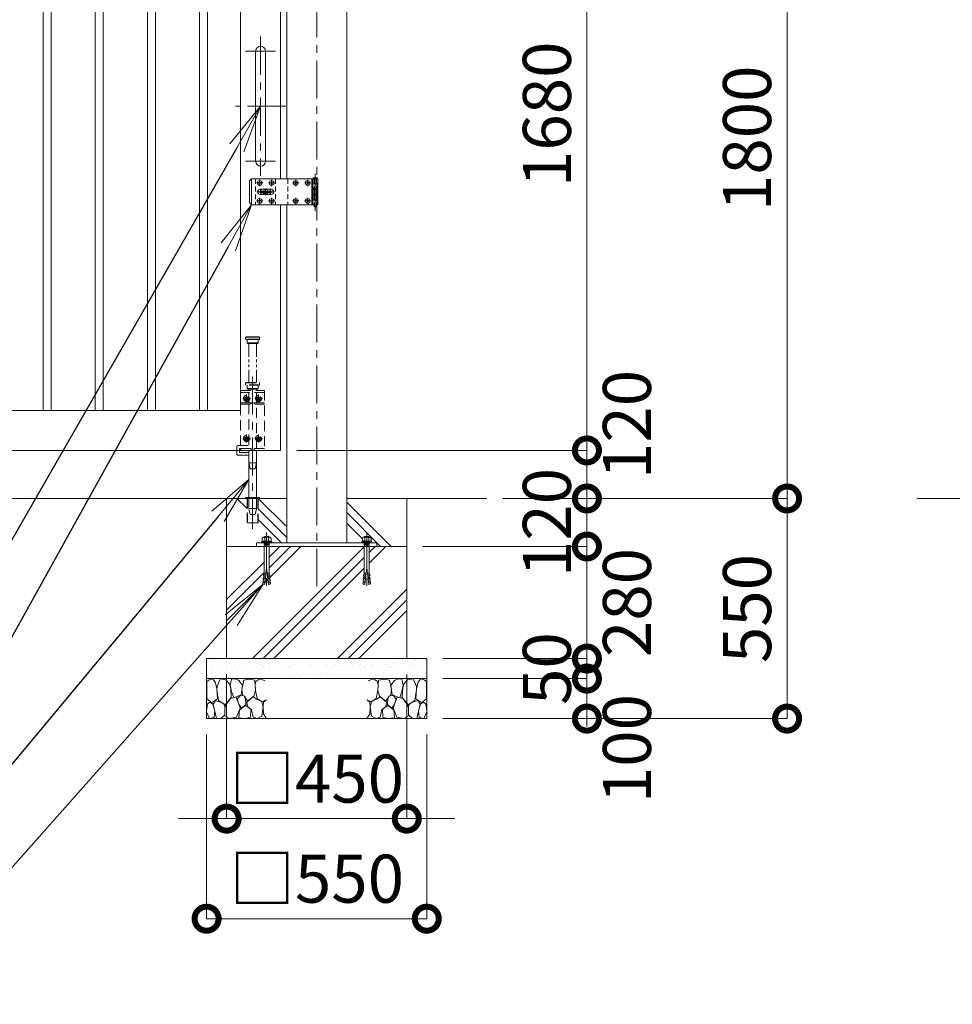
# Model space of a CAD drawing. Extents: x 0 to 16800, y 0 to 11880.
# Drawn here: x 10253 to 12583, y 2666 to 5126 of the extents above; entities that cross this region are included whole.
import ezdxf
from ezdxf import colors
from ezdxf.entities.mleader import LeaderData, LeaderLine
from ezdxf.math import Vec2, Vec3

# ---------------------------------------------------------------- set-up
doc = ezdxf.new("R2010")
doc.units = 0
doc.header["$MEASUREMENT"] = 0
doc.header["$PDMODE"] = 1
for name, pattern in [('CENTER', [50.8, 31.75, -6.35, 6.35, -6.35]), ('DASHED', [19.05, 12.7, -6.35]), ('PHANTOM', [63.5, 31.75, -6.35, 6.35, -6.35, 6.35, -6.35])]:
    doc.linetypes.add(name, pattern=pattern)
doc.layers.get('0').update_dxf_attribs({"linetype": 'CONTINUOUS'})
doc.layers.get('DefPoints').update_dxf_attribs({"linetype": 'CONTINUOUS'})
for name, color, linetype, lineweight in [('FRAM3', 1, 'CONTINUOUS', 50), ('ハッチング', 8, 'CONTINUOUS', 5), ('ボルト・ナット', 8, 'CONTINUOUS', 9), ('基準線', 6, 'CENTER', 18), ('外形線', 7, 'CONTINUOUS', 18), ('寸法線', 3, 'CONTINUOUS', 18), ('想像線', 11, 'PHANTOM', 13), ('文字引出', 4, 'CONTINUOUS', 18), ('細線', 8, 'CONTINUOUS', 5), ('落棒・金具類', 8, 'CONTINUOUS', 9), ('隠れ線', 5, 'DASHED', 18)]:
    doc.layers.add(name, color=color, linetype=linetype, lineweight=lineweight)
doc.styles.get("Standard").update_dxf_attribs({"font": 'TXT.SHX', "bigfont": 'bigfont.shx'})
doc.dimstyles.new('40ベース', dxfattribs={"dimscale": 40, "dimtxt": 3, "dimasz": 3, "dimexe": 0, "dimexo": 1, "dimgap": 1, "dimtad": 3, "dimdec": 6, "dimdsep": 46, "dimtxsty": 'STANDARD', "dimblk": 'DOTSMALL', "dimcen": 0, "dimclrd": 256, "dimclre": 256, "dimclrt": 7, "dimadec": 3, "dimazin": 2, "dimtfac": 1, "dimtdec": 6, "dimtix": 1, "dimtmove": 2, "dimatfit": 2, "dimldrblk": 'OPEN', "dimfxl": 1, "dimtolj": 1, "dimlwd": -1, "dimlwe": -1, "dimarcsym": 0})

# ---------------------------------------------------------------- blocks, each defined once
blk = doc.blocks.new('A$C5FE242B8')
at = {"layer": '細線'}
for points in [[(15.7, 99.5), (6.7, 96.9), (0.9, 92.9), (0.3, 72.2), (0.6, 50.1), (12.2, 39.5), (27, 49.1), (25.7, 74), (22.1, 89.1), (15.7, 99.5)], [(56.5, 87.9), (48.1, 97), (33.7, 99.2), (26, 80), (25.7, 73.1), (29.9, 45), (46.5, 34.7), (61.7, 52.6), (60.2, 77), (56.5, 87.9)], [(80.7, 95.1), (71.7, 99), (62.6, 98.8), (58.9, 83.1), (62.3, 67.7), (67.7, 52), (86.1, 59.2), (89.4, 83.3), (80.7, 95.1)], [(146.6, 94.3), (132.7, 99.2), (123.1, 92.3), (121.4, 84.2), (122.4, 69.8), (126.7, 50.4), (138.1, 42), (149.3, 47.1)], [(106.3, 98.4), (92.9, 95.8), (88.6, 76), (88.3, 73.7), (89.8, 58.6), (94.3, 56.2), (102.5, 43.5), (117.9, 56.2), (122, 70.2), (120.2, 95.8), (106.3, 98.4)], [(73.8, 53.8), (59.8, 50.4), (50.5, 37.8), (45.6, 26.6), (45.9, 6.9), (57.7, 0.3), (75, 3.3), (84, 26.9), (73.8, 53.8)], [(97.3, 49.5), (93.1, 57.1), (84.3, 58), (76.2, 49.5), (80.7, 35.9), (87.1, 26), (98.2, 35.6), (97.3, 49.5)], [(125.4, 48.6), (116.7, 54.4), (100.4, 41.1), (102.2, 30.2), (112.1, 22), (116.7, 3.3), (126.3, 0.3), (138.1, 6), (141.5, 29.9), (136.9, 43.2), (125.4, 48.6)], [(15.4, 36), (8.8, 40.7), (2.1, 37.2), (0, 16.9), (7, 0.3), (18.7, 2.7), (20.6, 19.3), (15.4, 36)], [(34.5, 41.4), (22.4, 45.6), (16.3, 35.9), (20.6, 18.4), (24.8, 0.3), (35.7, 0.6), (45.3, 9.1), (45.6, 32.9), (42, 37.5), (34.5, 41.4)], [(99.1, 32), (93.1, 30.2), (82.2, 21.4), (80.4, 1.5), (97.9, 0), (110, 3.9), (110.6, 23.3), (99.1, 32)], [(149.3, 46.9), (142.4, 41.1), (141.5, 30.5), (142.4, 12.1), (149, 0.9), (149.3, 0.9)]]:
    blk.add_lwpolyline(points, dxfattribs=at)
blk = doc.blocks.new('A$C53c1b223')
at = {"layer": 'ボルト・ナット'}
for points in [[(-14.6, 25), (-15, 25), (-15.4, 25, -0.414214), (-17.5, 22.9), (-17.5, 22.5), (-17.5, 22.1, -0.414214), (-15.4, 20), (-15, 20), (-14.6, 20, -0.414214), (-12.5, 22.1), (-12.5, 22.5), (-12.5, 22.9, -0.414214)], [(15.4, 25), (15, 25), (14.6, 25, -0.414214), (12.5, 22.9), (12.5, 22.5), (12.5, 22.1, -0.414214), (14.6, 20), (15, 20), (15.4, 20, -0.414214), (17.5, 22.1), (17.5, 22.5), (17.5, 22.9, -0.414214)], [(75.4, 25), (75, 25), (74.6, 25, -0.414214), (72.5, 22.9), (72.5, 22.5), (72.5, 22.1, -0.414214), (74.6, 20), (75, 20), (75.4, 20, -0.414214), (77.5, 22.1), (77.5, 22.5), (77.5, 22.9, -0.414214)], [(105.4, 25), (105, 25), (104.6, 25, -0.414214), (102.5, 22.9), (102.5, 22.5), (102.5, 22.1, -0.414214), (104.6, 20), (105, 20), (105.4, 20, -0.414214), (107.5, 22.1), (107.5, 22.5), (107.5, 22.9, -0.414214)], [(-14.6, -20), (-15, -20), (-15.4, -20, -0.414214), (-17.5, -22.1), (-17.5, -22.5), (-17.5, -22.9, -0.414214), (-15.4, -25), (-15, -25), (-14.6, -25, -0.414214), (-12.5, -22.9), (-12.5, -22.5), (-12.5, -22.1, -0.414214)], [(15.4, -20), (15, -20), (14.6, -20, -0.414214), (12.5, -22.1), (12.5, -22.5), (12.5, -22.9, -0.414214), (14.6, -25), (15, -25), (15.4, -25, -0.414214), (17.5, -22.9), (17.5, -22.5), (17.5, -22.1, -0.414214)], [(75.4, -20), (75, -20), (74.6, -20, -0.414214), (72.5, -22.1), (72.5, -22.5), (72.5, -22.9, -0.414214), (74.6, -25), (75, -25), (75.4, -25, -0.414214), (77.5, -22.9), (77.5, -22.5), (77.5, -22.1, -0.414214)], [(105.4, -20), (105, -20), (104.6, -20, -0.414214), (102.5, -22.1), (102.5, -22.5), (102.5, -22.9, -0.414214), (104.6, -25), (105, -25), (105.4, -25, -0.414214), (107.5, -22.9), (107.5, -22.5), (107.5, -22.1, -0.414214)]]:
    blk.add_lwpolyline(points, format="xyb", close=True, dxfattribs=at)
for centre in [(-15, 22.5), (15, 22.5), (75, 22.5), (105, 22.5), (-15, -22.5), (15, -22.5), (75, -22.5), (105, -22.5)]:
    blk.add_circle(centre, 5.9, dxfattribs=at)
at = {"layer": '基準線', "ltscale": 3}
for p, q in [((-15, 30.4), (-15, 14.6)), ((15, 30.4), (15, 14.6)), ((75, 30.4), (75, 14.6)), ((105, 30.4), (105, 14.6)), ((124, 45.5), (124, -47.5)), ((-22.9, 22.5), (-7.1, 22.5)), ((22, 0), (-22, 0)), ((0, -8.5), (0, 8.5)), ((7.1, 22.5), (22.9, 22.5)), ((67.1, 22.5), (82.9, 22.5)), ((97.1, 22.5), (112.9, 22.5)), ((-22.9, -22.5), (-7.1, -22.5)), ((-15, -14.6), (-15, -30.4)), ((7.1, -22.5), (22.9, -22.5)), ((15, -14.6), (15, -30.4)), ((67.1, -22.5), (82.9, -22.5)), ((75, -14.6), (75, -30.4)), ((97.1, -22.5), (112.9, -22.5)), ((105, -14.6), (105, -30.4))]:
    blk.add_line(p, q, dxfattribs=at)
at = {"layer": '落棒・金具類'}
for p, q in [((-35, 32.5), (-35, -32.5)), ((118, 32.5), (118, 20.5)), ((115, 20.5), (130, 20.5)), ((115, 7.5), (115, -7.5)), ((118, 6), (118, -6)), ((130, -20.5), (115, -20.5)), ((118, -20.5), (118, -32.5))]:
    blk.add_line(p, q, dxfattribs=at)
for points in [[(115, 32.5), (-35, 32.5), (-40, 27.5), (-40, -27.5), (-35, -32.5), (115, -32.5)], [(115, 20.5), (115, 32.5), (130, 32.5), (130, 7.5), (115, 7.5)], [(115, -6), (130, -6), (130, 6), (115, 6)], [(115, -20.5), (115, -32.5), (130, -32.5), (130, -7.5), (115, -7.5)]]:
    blk.add_lwpolyline(points, dxfattribs=at)
for points in [[(118.5, 33.5), (118.5, 34.5, -0.414214), (119.5, 35.5), (128.5, 35.5, -0.414214), (129.5, 34.5), (129.5, 33.5, -0.414214), (128.5, 32.5), (119.5, 32.5, -0.414214)], [(-13.5, 6.5), (13.5, 6.5, -1), (13.5, -6.5), (-13.5, -6.5, -1)]]:
    blk.add_lwpolyline(points, format="xyb", close=True, dxfattribs=at)
blk.add_lwpolyline([(14, -2), (14, 2), (-14, 2), (-14, -2)], close=True, dxfattribs=at)
blk.add_lwpolyline([(121, -32.5), (121, -35.5, 0.414214), (123, -37.5), (125, -37.5, 0.414214), (127, -35.5), (127, -32.5)], format="xyb", dxfattribs=at)
for radius, start, end in [(12.5, 148.6677, 170.7932), (6, 19.4711, 160.5289), (12.5, 9.2068, 31.3323), (12.5, 189.2069, 211.3323), (6, 199.4713, 340.5287), (12.5, 328.6677, 350.7931)]:
    blk.add_arc((0, 0), radius, start, end, dxfattribs=at)
at = {"layer": '隠れ線'}
for p, q in [((-25, 32.5), (-25, -32.5)), ((25, 32.5), (25, -32.5)), ((55, 32.5), (55, -32.5)), ((121, 32.5), (121, 7.5)), ((127, 32.5), (127, 7.5)), ((115, 20.5), (115, 7.5)), ((118, 20.5), (118, 7.5)), ((121, 6), (121, -6)), ((127, 6), (127, -6)), ((115, -7.5), (115, -20.5)), ((118, -7.5), (118, -20.5)), ((121, -7.5), (121, -32.5)), ((127, -7.5), (127, -32.5))]:
    blk.add_line(p, q, dxfattribs=at)
blk = doc.blocks.new('_DotSmall')
at = {"layer": 'FRAM3', "color": 0, "const_width": 0.5}
blk.add_lwpolyline([(-0.0625, 0, 1), (0.0625, 0, 1)], format="xyb", close=True, dxfattribs=at)
blk = doc.blocks.new('*D46')
at = {"layer": 'DefPoints', "color": 0}
for p in [(10770, 3530), (11220, 3530), (10770, 3130)]:
    blk.add_point(p, dxfattribs=at)
at = {"layer": '寸法線'}
for p, q in [((10770, 3490), (10770, 3130)), ((11220, 3490), (11220, 3130)), ((10770, 3130), (10650, 3130)), ((11220, 3130), (10770, 3130)), ((11220, 3130), (11340, 3130))]:
    blk.add_line(p, q, dxfattribs=at)
at = {"layer": '寸法線', "xscale": 120, "yscale": 120, "zscale": 120}
blk.add_blockref('_DotSmall', (10770, 3130), dxfattribs=at)
at = {"layer": '寸法線', "xscale": 120, "yscale": 120, "zscale": 120, "rotation": 180}
blk.add_blockref('_DotSmall', (11220, 3130), dxfattribs=at)
at = {"layer": '寸法線', "color": 7, "insert": (10995, 3230), "char_height": 120, "attachment_point": 5}
blk.add_mtext('\\A1;□450', dxfattribs=at)
blk = doc.blocks.new('_OPEN')
at = {"color": 0, "linetype": 'ByBlock'}
for p, q in [((-1, 0.167), (0, 0)), ((0, 0), (-1, -0.167)), ((0, 0), (-1, 0))]:
    blk.add_line(p, q, dxfattribs=at)
blk = doc.blocks.new('*D47')
at = {"layer": 'DefPoints', "color": 0}
for p in [(10720, 3380), (11270, 3380), (10720, 2880)]:
    blk.add_point(p, dxfattribs=at)
at = {"layer": '寸法線'}
for p, q in [((10720, 3340), (10720, 2880)), ((11270, 3340), (11270, 2880)), ((11270, 2880), (10720, 2880))]:
    blk.add_line(p, q, dxfattribs=at)
at = {"layer": '寸法線', "xscale": 120, "yscale": 120, "zscale": 120, "rotation": 180}
blk.add_blockref('_DotSmall', (10720, 2880), dxfattribs=at)
at = {"layer": '寸法線', "xscale": 120, "yscale": 120, "zscale": 120}
blk.add_blockref('_DotSmall', (11270, 2880), dxfattribs=at)
at = {"layer": '寸法線', "color": 7, "insert": (10995, 2980), "char_height": 120, "attachment_point": 5}
blk.add_mtext('\\A1;□550', dxfattribs=at)
blk = doc.blocks.new('*D48')
at = {"layer": 'DefPoints', "color": 0}
for p in [(11220, 3810), (11670, 3810), (11270, 3530)]:
    blk.add_point(p, dxfattribs=at)
at = {"layer": '寸法線'}
for p, q in [((11670, 3810), (11670, 3930)), ((11260, 3810), (11670, 3810)), ((11670, 3530), (11670, 3810)), ((11310, 3530), (11670, 3530)), ((11670, 3530), (11670, 3410))]:
    blk.add_line(p, q, dxfattribs=at)
at = {"layer": '寸法線', "xscale": 120, "yscale": 120, "zscale": 120}
for p, rotation in [((11670, 3810), 270), ((11670, 3530), 90)]:
    blk.add_blockref('_DotSmall', p, dxfattribs=dict(at, rotation=rotation))
at = {"layer": '寸法線', "color": 7, "insert": (11770, 3670), "char_height": 120, "attachment_point": 5, "rotation": 90}
blk.add_mtext('\\A1;280', dxfattribs=at)
blk = doc.blocks.new('*D49')
at = {"layer": 'DefPoints', "color": 0}
for p in [(11270, 3530), (11270, 3480), (11670, 3480)]:
    blk.add_point(p, dxfattribs=at)
at = {"layer": '寸法線'}
for p, q in [((11670, 3530), (11670, 3650)), ((11310, 3530), (11670, 3530)), ((11670, 3530), (11670, 3480)), ((11310, 3480), (11670, 3480)), ((11670, 3480), (11670, 3360))]:
    blk.add_line(p, q, dxfattribs=at)
at = {"layer": '寸法線', "xscale": 120, "yscale": 120, "zscale": 120}
for p, rotation in [((11670, 3530), 270), ((11670, 3480), 90)]:
    blk.add_blockref('_DotSmall', p, dxfattribs=dict(at, rotation=rotation))
at = {"layer": '寸法線', "color": 7, "insert": (11570, 3505), "char_height": 120, "attachment_point": 5, "rotation": 90}
blk.add_mtext('\\A1;50', dxfattribs=at)
blk = doc.blocks.new('*D50')
at = {"layer": 'DefPoints', "color": 0}
for p in [(11420, 3930), (11270, 3380), (12170, 3380)]:
    blk.add_point(p, dxfattribs=at)
at = {"layer": '寸法線'}
for p, q in [((11460, 3930), (12170, 3930)), ((12170, 3930), (12170, 3380)), ((11310, 3380), (12170, 3380))]:
    blk.add_line(p, q, dxfattribs=at)
at = {"layer": '寸法線', "xscale": 120, "yscale": 120, "zscale": 120}
for p, rotation in [((12170, 3930), 90), ((12170, 3380), 270)]:
    blk.add_blockref('_DotSmall', p, dxfattribs=dict(at, rotation=rotation))
at = {"layer": '寸法線', "color": 7, "insert": (12070, 3655), "char_height": 120, "attachment_point": 5, "rotation": 90}
blk.add_mtext('\\A1;550', dxfattribs=at)
blk = doc.blocks.new('*D51')
at = {"layer": 'DefPoints', "color": 0}
for p in [(11070, 5730), (11420, 3930), (12170, 3930)]:
    blk.add_point(p, dxfattribs=at)
at = {"layer": '寸法線'}
for p, q in [((11110, 5730), (12170, 5730)), ((12170, 5730), (12170, 3930)), ((11460, 3930), (12170, 3930))]:
    blk.add_line(p, q, dxfattribs=at)
at = {"layer": '寸法線', "xscale": 120, "yscale": 120, "zscale": 120}
for p, rotation in [((12170, 5730), 90), ((12170, 3930), 270)]:
    blk.add_blockref('_DotSmall', p, dxfattribs=dict(at, rotation=rotation))
at = {"layer": '寸法線', "color": 7, "insert": (12070, 4830), "char_height": 120, "attachment_point": 5, "rotation": 90}
blk.add_mtext('\\A1;1800', dxfattribs=at)
blk = doc.blocks.new('*D52')
at = {"layer": 'DefPoints', "color": 0}
for p in [(11070, 5730), (10905, 4050), (11670, 4050)]:
    blk.add_point(p, dxfattribs=at)
at = {"layer": '寸法線'}
for p, q in [((11110, 5730), (11670, 5730)), ((11670, 5730), (11670, 4050)), ((10945, 4050), (11670, 4050))]:
    blk.add_line(p, q, dxfattribs=at)
at = {"layer": '寸法線', "xscale": 120, "yscale": 120, "zscale": 120}
for p, rotation in [((11670, 5730), 90), ((11670, 4050), 270)]:
    blk.add_blockref('_DotSmall', p, dxfattribs=dict(at, rotation=rotation))
at = {"layer": '寸法線', "color": 7, "insert": (11570, 4890), "char_height": 120, "attachment_point": 5, "rotation": 90}
blk.add_mtext('\\A1;1680', dxfattribs=at)
blk = doc.blocks.new('*D53')
at = {"layer": 'DefPoints', "color": 0}
for p in [(10905, 4050), (11420, 3930), (11670, 3930)]:
    blk.add_point(p, dxfattribs=at)
at = {"layer": '寸法線'}
for p, q in [((10945, 4050), (11670, 4050)), ((11670, 4050), (11670, 3930)), ((11460, 3930), (11670, 3930))]:
    blk.add_line(p, q, dxfattribs=at)
at = {"layer": '寸法線', "xscale": 120, "yscale": 120, "zscale": 120}
for p, rotation in [((11670, 4050), 90), ((11670, 3930), 270)]:
    blk.add_blockref('_DotSmall', p, dxfattribs=dict(at, rotation=rotation))
at = {"layer": '寸法線', "color": 7, "insert": (11770, 4115), "char_height": 120, "attachment_point": 5, "rotation": 90}
blk.add_mtext('\\A1;120', dxfattribs=at)
blk = doc.blocks.new('*D54')
at = {"layer": 'DefPoints', "color": 0}
for p in [(11420, 3930), (11220, 3810), (11670, 3810)]:
    blk.add_point(p, dxfattribs=at)
at = {"layer": '寸法線'}
for p, q in [((11670, 3930), (11670, 4050)), ((11460, 3930), (11670, 3930)), ((11670, 3930), (11670, 3810)), ((11260, 3810), (11670, 3810)), ((11670, 3810), (11670, 3690))]:
    blk.add_line(p, q, dxfattribs=at)
at = {"layer": '寸法線', "xscale": 120, "yscale": 120, "zscale": 120}
for p, rotation in [((11670, 3930), 270), ((11670, 3810), 90)]:
    blk.add_blockref('_DotSmall', p, dxfattribs=dict(at, rotation=rotation))
at = {"layer": '寸法線', "color": 7, "insert": (11570, 3870), "char_height": 120, "attachment_point": 5, "rotation": 90}
blk.add_mtext('\\A1;120', dxfattribs=at)
blk = doc.blocks.new('*D55')
at = {"layer": 'DefPoints', "color": 0}
for p in [(11270, 3480), (11270, 3380), (11670, 3380)]:
    blk.add_point(p, dxfattribs=at)
at = {"layer": '寸法線'}
for p, q in [((11310, 3480), (11670, 3480)), ((11670, 3480), (11670, 3380)), ((11310, 3380), (11670, 3380))]:
    blk.add_line(p, q, dxfattribs=at)
at = {"layer": '寸法線', "xscale": 120, "yscale": 120, "zscale": 120}
for p, rotation in [((11670, 3480), 90), ((11670, 3380), 270)]:
    blk.add_blockref('_DotSmall', p, dxfattribs=dict(at, rotation=rotation))
at = {"layer": '寸法線', "color": 7, "insert": (11770, 3305), "char_height": 120, "attachment_point": 5, "rotation": 90}
blk.add_mtext('\\A1;100', dxfattribs=at)

msp = doc.modelspace()

# ---------------------------------------------------------------- hatches: boundary and pattern name
at = {"layer": 'ハッチング'}
h = msp.add_hatch(dxfattribs=at)
h.set_pattern_fill('PLAST', color=256, scale=600, angle=315)
h.set_pattern_definition([(315, (19845.3, 37518.95), (106.066, 106.066), []), (315, (19858.56, 37532.21), (106.066, 106.066), []), (315, (19871.82, 37545.47), (106.066, 106.066), [])])
h.paths.add_polyline_path([(10920, 3930), (10848.6, 3930), (10848.6, 3869.2952395), (10821.4, 3869.2952395), (10821.4, 3930), (10770, 3930), (10770, 3810), (10845, 3810), (10845, 3819), (10857.2296355, 3819), (10857.2296355, 3821.1665901), (10860.7490754, 3823.0623572), (10859.1247185, 3823.0623572), (10859.1247185, 3830.249428), (10861.2905277, 3833.4993134), (10863.9977891, 3833.4993134), (10865.0806937, 3834.8534318), (10874.9193063, 3834.8534318), (10876.0022109, 3833.4993134), (10878.7094723, 3833.4993134), (10880.8752815, 3830.249428), (10880.8752815, 3822.1873877), (10882.7703645, 3821.1665901), (10882.7703645, 3819), (10920, 3819)])
h.paths.add_polyline_path([(11220, 3930), (11070, 3930), (11070, 3819), (11107.2296355, 3819), (11107.2296355, 3821.1665901), (11110.7490754, 3823.0623572), (11109.1247185, 3823.0623572), (11109.1247185, 3830.249428), (11111.2905277, 3833.4993134), (11113.9977891, 3833.4993134), (11115.0806937, 3834.8534318), (11124.9193063, 3834.8534318), (11126.0022109, 3833.4993134), (11128.7094723, 3833.4993134), (11130.8752815, 3830.249428), (11130.8752815, 3822.1873877), (11132.7703645, 3821.1665901), (11132.7703645, 3819), (11145, 3819), (11145, 3810), (11220, 3810)])
h = msp.add_hatch(dxfattribs=at)
h.set_pattern_fill('PLAST', color=256, scale=600, angle=45)
h.set_pattern_definition([(45, (19845.3, 37518.95), (-106.066, 106.066), []), (45, (19832.04, 37532.21), (-106.066, 106.066), []), (45, (19818.79, 37545.47), (-106.066, 106.066), [])])
h.paths.add_polyline_path([(11220, 3810), (11126.000668, 3810), (11126.000668, 3743.2508874), (11126.8229514, 3740.4834553), (11127.4108225, 3740.5348873), (11127.7132183, 3737.0784877), (11127.1253472, 3737.0270557), (11127.427743, 3733.570656), (11128.0156141, 3733.6220881), (11128.3180098, 3730.1656885), (11127.7301387, 3730.1142564), (11128.0325345, 3726.6578568), (11128.6204056, 3726.7092889), (11128.9228014, 3723.2528893), (11128.3349303, 3723.2014572), (11128.6373261, 3719.7450576), (11129.2251972, 3719.7964896), (11129.527593, 3716.34009), (11128.9397219, 3716.288658), (11128.9418359, 3716.2644947), (11129.010203, 3715.4830555), (11124.9132753, 3715.1246208), (11120, 3756.3910327), (11115.0867247, 3715.1246208), (11110.989797, 3715.4830555), (11110.472407, 3716.34009), (11110.7748028, 3719.7964896), (11111.3626739, 3719.7450576), (11111.6650697, 3723.2014572), (11111.0771986, 3723.2528893), (11111.3795944, 3726.7092889), (11112.2698613, 3730.1142564), (11111.6819902, 3730.1656885), (11111.9843859, 3733.6220881), (11112.572257, 3733.570656), (11112.8746528, 3737.0270557), (11112.2867817, 3737.0784877), (11112.5891775, 3740.5348873), (11113.1770486, 3740.4834553), (11113.999332, 3743.2508874), (11113.999332, 3810), (10876.000668, 3810), (10876.000668, 3743.2508874), (10876.8229514, 3740.4834553), (10877.4108225, 3740.5348873), (10877.7132183, 3737.0784877), (10877.1253472, 3737.0270557), (10877.427743, 3733.570656), (10878.0156141, 3733.6220881), (10878.3180098, 3730.1656885), (10877.7301387, 3730.1142564), (10878.0325345, 3726.6578568), (10878.6204056, 3726.7092889), (10878.9228014, 3723.2528893), (10878.3349303, 3723.2014572), (10878.6373261, 3719.7450576), (10879.2251972, 3719.7964896), (10879.527593, 3716.34009), (10878.9397219, 3716.288658), (10878.9418359, 3716.2644947), (10879.010203, 3715.4830555), (10874.9132753, 3715.1246208), (10870, 3756.3910327), (10865.0867247, 3715.1246208), (10860.989797, 3715.4830555), (10860.472407, 3716.34009), (10860.7748028, 3719.7964896), (10861.3626739, 3719.7450576), (10861.6650697, 3723.2014572), (10861.0771986, 3723.2528893), (10861.3795944, 3726.7092889), (10862.2698613, 3730.1142564), (10861.6819902, 3730.1656885), (10861.9843859, 3733.6220881), (10862.572257, 3733.570656), (10862.8746528, 3737.0270557), (10862.2867817, 3737.0784877), (10862.5891775, 3740.5348873), (10863.1770486, 3740.4834553), (10863.999332, 3743.2508874), (10863.999332, 3810), (10845, 3810), (10770, 3810), (10770, 3530), (11220, 3530)])
at = {"layer": 'ハッチング', "ltscale": 1000}
h = msp.add_hatch(dxfattribs=at)
h.set_pattern_fill('AR-SAND', color=256, scale=20, style=0)
h.set_pattern_definition([(37.5, (-80000, 61730), (-1.259867, 38.536475), [0, -30.4, 0, -34, 0, -32.5]), (7.5, (-80000, 61730), (35.395534, 56.442921), [0, -16.4, 0, -27.4, 0, -10.5]), (327.5, (-80024.6, 61730), (62.282837, 0.113181), [0, -10, 0, -36, 0, -47]), (317.5, (-80024.6, 61730), (60.122532, 17.55351), [0, -5, 0, -23.6, 0, -27])])
h.paths.add_polyline_path([(11270, 3480), (11270, 3530), (10720, 3530), (10720, 3480)])

# ---------------------------------------------------------------- linework, layer by layer
at = {"layer": 'ボルト・ナット'}
for p, q in [((10857.2296355, 3821.1665901), (10860.7490754, 3823.0623572)), ((10860.7490754, 3823.0623572), (10870, 3823.0623572)), ((10861.2905277, 3833.4993134), (10865.0806937, 3831.3327234)), ((10863.9977891, 3817.6458809), (10870, 3817.6458809)), ((10864.8099676, 3815.7501145), (10864.8099676, 3816.5625856)), ((10864.9225763, 3813.2001888), (10864.9225763, 3814.3959955)), ((10865.0806937, 3831.3327234), (10867.7879552, 3833.4993134)), ((10865.0806937, 3831.3327234), (10865.0806937, 3823.0623572)), ((10879.2509246, 3823.0623572), (10870, 3823.0623572)), ((10876.0022109, 3817.6458809), (10870, 3817.6458809)), ((10874.9193063, 3831.3327234), (10872.2120448, 3833.4993134)), ((10878.7094723, 3833.4993134), (10874.9193063, 3831.3327234)), ((10874.9193063, 3831.3327234), (10874.9193063, 3823.0623572)), ((10875.0774237, 3813.2001888), (10875.0774237, 3814.3959955)), ((10875.1900324, 3815.7501145), (10875.1900324, 3816.5625856)), ((10882.7703645, 3821.1665901), (10879.2509246, 3823.0623572)), ((11107.2296355, 3821.1665901), (11110.7490754, 3823.0623572)), ((11110.7490754, 3823.0623572), (11120, 3823.0623572)), ((11111.2905277, 3833.4993134), (11115.0806937, 3831.3327234)), ((11113.9977891, 3817.6458809), (11120, 3817.6458809)), ((11114.8099676, 3815.7501145), (11114.8099676, 3816.5625856)), ((11114.9225763, 3813.2001888), (11114.9225763, 3814.3959955)), ((11115.0806937, 3831.3327234), (11117.7879552, 3833.4993134)), ((11115.0806937, 3831.3327234), (11115.0806937, 3823.0623572)), ((11129.2509246, 3823.0623572), (11120, 3823.0623572)), ((11126.0022109, 3817.6458809), (11120, 3817.6458809)), ((11124.9193063, 3831.3327234), (11122.2120448, 3833.4993134)), ((11128.7094723, 3833.4993134), (11124.9193063, 3831.3327234)), ((11124.9193063, 3831.3327234), (11124.9193063, 3823.0623572)), ((11125.0774237, 3813.2001888), (11125.0774237, 3814.3959955)), ((11125.1900324, 3815.7501145), (11125.1900324, 3816.5625856)), ((11132.7703645, 3821.1665901), (11129.2509246, 3823.0623572)), ((10864.9225763, 3813.2001888), (10870, 3813.2001888)), ((10875.0774237, 3813.2001888), (10870, 3813.2001888)), ((11114.9225763, 3813.2001888), (11120, 3813.2001888)), ((11125.0774237, 3813.2001888), (11120, 3813.2001888)), ((10862.5891775, 3740.5348873), (10862.2867817, 3737.0784877)), ((10862.2867817, 3737.0784877), (10862.5891775, 3740.5348873)), ((10862.5891775, 3740.5348873), (10868.055193, 3740.0566729)), ((10863.1770486, 3740.4834553), (10863.999332, 3743.2508874)), ((10868.4355036, 3743.2508874), (10863.999332, 3743.2508874)), ((10865.0867247, 3715.1246208), (10870, 3756.3910327)), ((10874.9132753, 3715.1246208), (10870, 3756.3910327)), ((10871.5644964, 3743.2508874), (10876.000668, 3743.2508874)), ((10877.4108225, 3740.5348873), (10871.944807, 3740.0566729)), ((10876.8229514, 3740.4834553), (10876.000668, 3743.2508874)), ((10877.7132183, 3737.0784877), (10877.4108225, 3740.5348873)), ((10877.4108225, 3740.5348873), (10877.7132183, 3737.0784877)), ((11112.5891775, 3740.5348873), (11112.2867817, 3737.0784877)), ((11112.2867817, 3737.0784877), (11112.5891775, 3740.5348873)), ((11112.5891775, 3740.5348873), (11118.055193, 3740.0566729)), ((11113.1770486, 3740.4834553), (11113.999332, 3743.2508874)), ((11118.4355036, 3743.2508874), (11113.999332, 3743.2508874)), ((11115.0867247, 3715.1246208), (11120, 3756.3910327)), ((11124.9132753, 3715.1246208), (11120, 3756.3910327)), ((11121.5644964, 3743.2508874), (11126.000668, 3743.2508874)), ((11127.4108225, 3740.5348873), (11121.944807, 3740.0566729)), ((11126.8229514, 3740.4834553), (11126.000668, 3743.2508874)), ((11127.7132183, 3737.0784877), (11127.4108225, 3740.5348873)), ((11127.4108225, 3740.5348873), (11127.7132183, 3737.0784877)), ((10860.7748028, 3719.7964896), (10860.472407, 3716.34009)), ((10860.472407, 3716.34009), (10865.1823794, 3715.9280208)), ((10860.7748028, 3719.7964896), (10865.5927813, 3719.3749711)), ((10861.0581641, 3716.2644947), (10860.989797, 3715.4830555)), ((10860.989797, 3715.4830555), (10865.0867247, 3715.1246208)), ((10861.0581641, 3716.2644947), (10861.0602781, 3716.288658)), ((10861.3795944, 3726.7092889), (10861.0771986, 3723.2528893)), ((10861.0771986, 3723.2528893), (10866.0031833, 3722.8219214)), ((10861.3626739, 3719.7450576), (10861.6650697, 3723.2014572)), ((10861.3795944, 3726.7092889), (10866.4135852, 3726.2688717)), ((10861.9843859, 3733.6220881), (10861.6819902, 3730.1656885)), ((10861.6819902, 3730.1656885), (10866.8239872, 3729.715822)), ((10861.9674655, 3726.6578568), (10862.2698613, 3730.1142564)), ((10861.9843859, 3733.6220881), (10867.2343891, 3733.1627723)), ((10862.2867817, 3737.0784877), (10867.6447911, 3736.6097226)), ((10862.572257, 3733.570656), (10862.8746528, 3737.0270557)), ((10877.7132183, 3737.0784877), (10872.3552089, 3736.6097226)), ((10878.0156141, 3733.6220881), (10872.7656109, 3733.1627723)), ((10878.3180098, 3730.1656885), (10873.1760128, 3729.715822)), ((10878.6204056, 3726.7092889), (10873.5864148, 3726.2688717)), ((10878.9228014, 3723.2528893), (10873.9968167, 3722.8219214)), ((10879.2251972, 3719.7964896), (10874.4072187, 3719.3749711)), ((10879.527593, 3716.34009), (10874.8176206, 3715.9280208)), ((10879.010203, 3715.4830555), (10874.9132753, 3715.1246208)), ((10877.427743, 3733.570656), (10877.1253472, 3737.0270557)), ((10878.0325345, 3726.6578568), (10877.7301387, 3730.1142564)), ((10878.0156141, 3733.6220881), (10878.3180098, 3730.1656885)), ((10878.6373261, 3719.7450576), (10878.3349303, 3723.2014572)), ((10878.6204056, 3726.7092889), (10878.9228014, 3723.2528893)), ((10878.9418359, 3716.2644947), (10878.9397219, 3716.288658)), ((10878.9418359, 3716.2644947), (10879.010203, 3715.4830555)), ((10879.2251972, 3719.7964896), (10879.527593, 3716.34009)), ((11110.7748028, 3719.7964896), (11110.472407, 3716.34009)), ((11110.472407, 3716.34009), (11115.1823794, 3715.9280208)), ((11110.7748028, 3719.7964896), (11115.5927813, 3719.3749711)), ((11111.0581641, 3716.2644947), (11110.989797, 3715.4830555)), ((11110.989797, 3715.4830555), (11115.0867247, 3715.1246208)), ((11111.0581641, 3716.2644947), (11111.0602781, 3716.288658)), ((11111.3795944, 3726.7092889), (11111.0771986, 3723.2528893)), ((11111.0771986, 3723.2528893), (11116.0031833, 3722.8219214)), ((11111.3626739, 3719.7450576), (11111.6650697, 3723.2014572)), ((11111.3795944, 3726.7092889), (11116.4135852, 3726.2688717)), ((11111.9843859, 3733.6220881), (11111.6819902, 3730.1656885)), ((11111.6819902, 3730.1656885), (11116.8239872, 3729.715822)), ((11111.9674655, 3726.6578568), (11112.2698613, 3730.1142564)), ((11111.9843859, 3733.6220881), (11117.2343891, 3733.1627723)), ((11112.2867817, 3737.0784877), (11117.6447911, 3736.6097226)), ((11112.572257, 3733.570656), (11112.8746528, 3737.0270557)), ((11127.7132183, 3737.0784877), (11122.3552089, 3736.6097226)), ((11128.0156141, 3733.6220881), (11122.7656109, 3733.1627723)), ((11128.3180098, 3730.1656885), (11123.1760128, 3729.715822)), ((11128.6204056, 3726.7092889), (11123.5864148, 3726.2688717)), ((11128.9228014, 3723.2528893), (11123.9968167, 3722.8219214)), ((11129.2251972, 3719.7964896), (11124.4072187, 3719.3749711)), ((11129.527593, 3716.34009), (11124.8176206, 3715.9280208)), ((11129.010203, 3715.4830555), (11124.9132753, 3715.1246208)), ((11127.427743, 3733.570656), (11127.1253472, 3737.0270557)), ((11128.0325345, 3726.6578568), (11127.7301387, 3730.1142564)), ((11128.0156141, 3733.6220881), (11128.3180098, 3730.1656885)), ((11128.6373261, 3719.7450576), (11128.3349303, 3723.2014572)), ((11128.6204056, 3726.7092889), (11128.9228014, 3723.2528893)), ((11128.9418359, 3716.2644947), (11128.9397219, 3716.288658)), ((11128.9418359, 3716.2644947), (11129.010203, 3715.4830555)), ((11129.2251972, 3719.7964896), (11129.527593, 3716.34009))]:
    msp.add_line(p, q, dxfattribs=at)
for points in [[(10857.2296355, 3819), (10882.7703645, 3819), (10882.7703645, 3821.1665901), (10857.2296355, 3821.1665901)], [(10880.8752815, 3823.0623572), (10880.8752815, 3830.249428), (10878.7094723, 3833.4993134), (10861.2905277, 3833.4993134), (10859.1247185, 3830.249428), (10859.1247185, 3823.0623572)], [(10876.0022109, 3814.3959955), (10863.9977891, 3814.3959955), (10863.9977891, 3815.7501145), (10876.0022109, 3815.7501145)], [(11107.2296355, 3819), (11132.7703645, 3819), (11132.7703645, 3821.1665901), (11107.2296355, 3821.1665901)], [(11130.8752815, 3823.0623572), (11130.8752815, 3830.249428), (11128.7094723, 3833.4993134), (11111.2905277, 3833.4993134), (11109.1247185, 3830.249428), (11109.1247185, 3823.0623572)], [(11126.0022109, 3814.3959955), (11113.9977891, 3814.3959955), (11113.9977891, 3815.7501145), (11126.0022109, 3815.7501145)]]:
    msp.add_lwpolyline(points, close=True, dxfattribs=at)
for points in [[(10876.0022109, 3833.4993134), (10874.9193063, 3834.8534318), (10865.0806937, 3834.8534318), (10863.9977891, 3833.4993134)], [(10863.9977891, 3819), (10863.9977891, 3816.5625856), (10876.0022109, 3816.5625856), (10876.0022109, 3819)], [(11126.0022109, 3833.4993134), (11124.9193063, 3834.8534318), (11115.0806937, 3834.8534318), (11113.9977891, 3833.4993134)], [(11113.9977891, 3819), (11113.9977891, 3816.5625856), (11126.0022109, 3816.5625856), (11126.0022109, 3819)], [(10864.9225763, 3813.2001888), (10863.999332, 3811.8169446), (10863.999332, 3743.2508874)], [(10876.000668, 3743.2508874), (10876.000668, 3811.8169446), (10875.0774237, 3813.2001888)], [(11114.9225763, 3813.2001888), (11113.999332, 3811.8169446), (11113.999332, 3743.2508874)], [(11126.000668, 3743.2508874), (11126.000668, 3811.8169446), (11125.0774237, 3813.2001888)]]:
    msp.add_lwpolyline(points, dxfattribs=at)
at = {"layer": 'ボルト・ナット', "extrusion": (0, 0, -1)}
for centre in [(-10820, 4179.9999), (-10850, 4179.9999), (-10820, 4079.9999), (-10850, 4079.9999)]:
    msp.add_circle(centre, 4.2, dxfattribs=at)
at = {"layer": '基準線', "ltscale": 3}
for p, q in [((10995, 3710), (10995, 5830)), ((10855, 5084), (10855, 4736)), ((10892.5, 5047.5), (10817.5, 5047.5)), ((10917.5, 4910), (10792.5, 4910)), ((10892.5, 4772.5), (10817.5, 4772.5)), ((10835, 4235), (10835, 3854.2952395)), ((10820, 4189.7499), (10820, 4170.2499)), ((10850, 4189.7499), (10850, 4170.2499)), ((10810.25, 4179.9999), (10829.75, 4179.9999)), ((10840.25, 4179.9999), (10859.75, 4179.9999)), ((10820, 4089.7499), (10820, 4070.2499)), ((10850, 4089.7499), (10850, 4070.2499)), ((10810.25, 4079.9999), (10829.75, 4079.9999)), ((10840.25, 4079.9999), (10859.75, 4079.9999)), ((10870, 3844.8534318), (10870, 3705.1246208)), ((11120, 3844.8534318), (11120, 3705.1246208))]:
    msp.add_line(p, q, dxfattribs=at)
at = {"layer": '外形線'}
for p, q in [((10920, 4663.50001), (10920, 3819)), ((10920, 3930), (3750, 3930)), ((11420, 3930), (11070, 3930)), ((12495, 3930), (14095, 3930))]:
    msp.add_line(p, q, dxfattribs=at)
for points in [[(4905, 5630), (4905, 5730), (10905, 5730), (10905, 4728.50001)], [(11070, 3819), (11070, 5730), (10920, 5730), (10920, 4728.50001)], [(10905, 4663.50001), (10905, 4050), (4905, 4050), (4905, 4165)]]:
    msp.add_lwpolyline(points, dxfattribs=at)
for points in [[(5005, 5630), (10805, 5630), (10805, 4150), (5005, 4150)], [(10312, 5630), (10332, 5630), (10332, 4150), (10312, 4150)], [(10442, 5630), (10462, 5630), (10462, 4150), (10442, 4150)], [(10572, 5630), (10592, 5630), (10592, 4150), (10572, 4150)], [(10702, 5630), (10722, 5630), (10722, 4150), (10702, 4150)], [(10817.5, 3932), (10852.5, 3932), (10852.5, 3930.0001), (10817.5, 3930.0001)], [(10845, 3819), (11145, 3819), (11145, 3810), (10845, 3810)]]:
    msp.add_lwpolyline(points, close=True, dxfattribs=at)
msp.add_lwpolyline([(10867.5, 4772.5), (10867.5, 5047.5, 1), (10842.5, 5047.5), (10842.5, 4772.5, 1)], format="xyb", close=True, dxfattribs=at)
at = {"layer": '想像線'}
for p, q in [((10817.5, 4333), (10852.5, 4333)), ((10852.5, 4328), (10817.5, 4328)), ((10821, 4319), (10849, 4319)), ((10825.5, 4220), (10825.5, 4317)), ((10844.5, 4220), (10844.5, 4317))]:
    msp.add_line(p, q, dxfattribs=at)
for points in [[(10818.5, 4334), (10851.5, 4334), (10852.5, 4333), (10852.5, 4328), (10851.5, 4327), (10818.5, 4327), (10817.5, 4328), (10817.5, 4333)], [(10821, 4327), (10821, 4319), (10823, 4317), (10847, 4317), (10849, 4319), (10849, 4327)]]:
    msp.add_lwpolyline(points, close=True, dxfattribs=at)
at = {"layer": '細線'}
for p, q in [((10770, 3930), (10770, 3530)), ((11220, 3530), (11220, 3930)), ((11220, 3810), (10770, 3810)), ((11270, 3480), (10720, 3480))]:
    msp.add_line(p, q, dxfattribs=at)
msp.add_lwpolyline([(11270, 3530), (10720, 3530), (10720, 3380), (11270, 3380)], close=True, dxfattribs=at)
at = {"layer": '落棒・金具類'}
msp.add_line((10844.5, 3905), (10825.5, 3905), dxfattribs=at)
msp.add_lwpolyline([(10825.5, 4038), (10798.5, 4038, -0.4142135624), (10795.5, 4041), (10795.5, 4050)], format="xyb", dxfattribs=at)
for points in [[(10802.5, 4050), (10802.5, 4045), (10825.5, 4045)], [(10825.5, 4050), (10825.5, 3905), (10829, 3890), (10841, 3890), (10844.5, 3905), (10844.5, 4050)]]:
    msp.add_lwpolyline(points, dxfattribs=at)
at = {"layer": '隠れ線', "ltscale": 2}
for p, q in [((10817.5, 4219), (10852.5, 4219)), ((10852.5, 4214), (10817.5, 4214)), ((10865, 4195), (10805, 4195)), ((10821, 4205), (10849, 4205)), ((10822.4, 3930.0001), (10822.4, 3869.2952395)), ((10847.6, 3930.0001), (10847.6, 3869.2952395))]:
    msp.add_line(p, q, dxfattribs=at)
for points in [[(10817.5, 4219), (10818.5, 4220), (10851.5, 4220), (10852.5, 4219), (10852.5, 4214), (10851.5, 4213), (10818.5, 4213), (10817.5, 4214)], [(10821.7320508, 4182.9999), (10818.2679492, 4182.9999), (10816.5358984, 4179.9999), (10818.2679492, 4176.9999), (10821.7320508, 4176.9999), (10823.4641016, 4179.9999)], [(10851.7320508, 4182.9999), (10848.2679492, 4182.9999), (10846.5358984, 4179.9999), (10848.2679492, 4176.9999), (10851.7320508, 4176.9999), (10853.4641016, 4179.9999)], [(10821.7320508, 4082.9999), (10818.2679492, 4082.9999), (10816.5358984, 4079.9999), (10818.2679492, 4076.9999), (10821.7320508, 4076.9999), (10823.4641016, 4079.9999)], [(10851.7320508, 4082.9999), (10848.2679492, 4082.9999), (10846.5358984, 4079.9999), (10848.2679492, 4076.9999), (10851.7320508, 4076.9999), (10853.4641016, 4079.9999)], [(10805, 4055), (10831, 4055), (10831, 4050), (10805, 4050)], [(10825.5, 4019), (10844.5, 4019), (10841, 4004), (10829, 4004)]]:
    msp.add_lwpolyline(points, close=True, dxfattribs=at)
for points in [[(10821, 4213), (10821, 4205), (10823, 4203), (10847, 4203), (10849, 4205), (10849, 4213)], [(10805, 4062), (10805, 4200), (10865, 4200), (10865, 4050), (10839, 4050), (10839, 4055), (10865, 4055)], [(10825.5, 4203), (10825.5, 4200)], [(10825.5, 4195), (10825.5, 4168.9999)], [(10844.5, 4200), (10844.5, 4203)], [(10844.5, 4168.9999), (10844.5, 4195)], [(10805, 4165.9999), (10827.9442719, 4165.9999), (10832.3665631, 4168.2110456), (10831.0249224, 4170.8943272), (10827.236068, 4168.9999), (10805, 4168.9999)], [(10825.5, 4165.9999), (10825.5, 4055)], [(10865, 4168.9999), (10842.763932, 4168.9999), (10838.9750776, 4170.8943272), (10837.6334369, 4168.2110456), (10842.0557281, 4165.9999), (10865, 4165.9999)], [(10844.5, 4055), (10844.5, 4165.9999)], [(10825.5, 4055), (10802.5, 4055), (10802.5, 4050)], [(10848.6, 3930.0001), (10848.6, 3869.2952395), (10821.4, 3869.2952395), (10821.4, 3930.0001)]]:
    msp.add_lwpolyline(points, dxfattribs=at)
msp.add_lwpolyline([(10795.5, 4050), (10795.5, 4059, -0.4142135624), (10798.5, 4062), (10825.5, 4062)], format="xyb", dxfattribs=at)
at = {"layer": '隠れ線', "ltscale": 2, "extrusion": (0, 0, -1)}
for centre, radius in [((-10820, 4179.9999), 7.75), ((-10820, 4179.9999), 6.5), ((-10850, 4179.9999), 7.75), ((-10850, 4179.9999), 6.5), ((-10820, 4079.9999), 7.75), ((-10820, 4079.9999), 6.5), ((-10850, 4079.9999), 7.75), ((-10850, 4079.9999), 6.5)]:
    msp.add_circle(centre, radius, dxfattribs=at)
at = {"layer": '隠れ線', "ltscale": 2}
for centre in [(10820, 4179.9999), (10850, 4179.9999), (10820, 4079.9999), (10850, 4079.9999)]:
    msp.add_circle(centre, 3.4641016, dxfattribs=at)

# ---------------------------------------------------------------- block references
msp.add_blockref('A$C5FE242B8', (10720, 3380))
at = {"xscale": -1}
msp.add_blockref('A$C5FE242B8', (11270, 3380), dxfattribs=at)
at = {"layer": '寸法線'}
msp.add_blockref('A$C53c1b223', (10867.50004, 4696), dxfattribs=at)

# ---------------------------------------------------------------- dimensions: what is measured, and where the dimension line sits
for base, p1, p2, picture, middle in [((11670.0000000003, 4050), (11070.0000000001, 5730), (10905.0000000001, 4050), '*D52', (11570.0000000003, 4890)), ((12170.0000000003, 3930), (11070.0000000001, 5730), (11420.0000000001, 3930), '*D51', (12070.0000000003, 4830)), ((11670, 3810), (11420, 3930), (11220, 3810), '*D54', (11570, 3870)), ((12170.0000000002, 3380), (11420.0000000001, 3930), (11270, 3380), '*D50', (12070.0000000002, 3655)), ((11670, 3480), (11270, 3530), (11270, 3480), '*D49', (11570, 3505))]:
    dim = msp.add_linear_dim(base=base, p1=p1, p2=p2, angle=90, dimstyle='40ベース', dxfattribs=at)
    dim.commit()
    dim.dimension.update_dxf_attribs({"geometry": picture, "text_midpoint": middle})
for base, p1, p2, picture, middle in [((11670, 3930), (10905, 4050), (11420, 3930), '*D53', (11770, 4115)), ((11670, 3380), (11270, 3480), (11270, 3380), '*D55', (11770, 3305))]:
    dim = msp.add_linear_dim(base=base, p1=p1, p2=p2, angle=90, dimstyle='40ベース', override={"dimtad": 4}, dxfattribs=at)
    dim.commit()
    dim.dimension.update_dxf_attribs({"geometry": picture, "text_midpoint": middle, "dimtype": 160})
dim = msp.add_linear_dim(base=(11670, 3810), p1=(11270, 3530), p2=(11220, 3810), angle=90, dimstyle='40ベース', override={"dimtad": 4}, dxfattribs=at)
dim.commit()
dim.dimension.update_dxf_attribs({"geometry": '*D48', "text_midpoint": (11770, 3670)})
for base, p1, p2, picture, middle in [((10770, 3130), (11220, 3530), (10770, 3530), '*D46', (10995, 3230)), ((10720.0000000001, 2880), (11270, 3380), (10720.0000000001, 3380), '*D47', (10995.0000000001, 2980))]:
    dim = msp.add_linear_dim(base=base, p1=p1, p2=p2, angle=180, text='□<>', dimstyle='40ベース', dxfattribs=at)
    dim.commit()
    dim.dimension.update_dxf_attribs({"geometry": picture, "text_midpoint": middle})

# ---------------------------------------------------------------- leaders
at = {"layer": '文字引出'}
ml = msp.add_multileader_mtext('Standard', dxfattribs=at)
ml.set_content('\\A1;{\\C7;取手：φ25 SUS304}', color=256, style='STANDARD')
ml.set_leader_properties()
ml.set_arrow_properties(name='OPEN')
ml.build(insert=Vec2(0, 0))
ml.multileader.update_dxf_attribs({"text_left_attachment_type": 6, "text_right_attachment_type": 6, "dogleg_length": 0.36, "arrow_head_size": 120, "scale": 40})
ctx = ml.context
ctx.base_point, ctx.scale, ctx.char_height, ctx.arrow_head_size, ctx.landing_gap_size, ctx.plane_origin = Vec3(8550.4, 3630), 40, 120, 120, 3.6, Vec3(14397.2801627, 6661.5392736)
ctx.left_attachment, ctx.right_attachment, ctx.text_align_type = 6, 6, 2
notes = []
notes.append((ctx, [(0, (1, 1, 0), (10120, 3630), (-1, 0), 14.4, [(0, [(10855, 4910)], 0, [])])]))
ctx.mtext.insert, ctx.mtext.alignment, ctx.mtext.flow_direction = Vec3(10102, 3774), 3, 5
ml = msp.add_multileader_mtext('Standard', dxfattribs=at)
ml.set_content('\\A1;{\\C7;打掛金具：SUS304}', color=256, style='STANDARD')
ml.set_leader_properties()
ml.set_arrow_properties(name='OPEN')
ml.build(insert=Vec2(0, 0))
ml.multileader.update_dxf_attribs({"text_left_attachment_type": 6, "text_right_attachment_type": 6, "dogleg_length": 0.36, "arrow_head_size": 120, "scale": 40})
ctx = ml.context
ctx.base_point, ctx.scale, ctx.char_height, ctx.arrow_head_size, ctx.landing_gap_size, ctx.plane_origin = Vec3(8718.4, 3380), 40, 120, 120, 3.6, Vec3(14397.2801627, 6461.5392736)
ctx.left_attachment, ctx.right_attachment, ctx.text_align_type = 6, 6, 2
notes.append((ctx, [(0, (1, 1, 0), (10120, 3380), (-1, 0), 14.4, [(0, [(10832.50004, 4663.50001)], 0, [])])]))
ctx.mtext.insert, ctx.mtext.alignment, ctx.mtext.flow_direction = Vec3(10102, 3524), 3, 5
ml = msp.add_multileader_mtext('Standard', dxfattribs=at)
ml.set_content('\\A1;{\\C7;落棒：φ19 SUS304}', color=256, style='STANDARD')
ml.set_leader_properties()
ml.set_arrow_properties(name='OPEN')
ml.build(insert=Vec2(0, 0))
ml.multileader.update_dxf_attribs({"text_left_attachment_type": 6, "text_right_attachment_type": 6, "dogleg_length": 0.36, "arrow_head_size": 120, "scale": 40})
ctx = ml.context
ctx.base_point, ctx.scale, ctx.char_height, ctx.arrow_head_size, ctx.landing_gap_size, ctx.plane_origin = Vec3(8590.4, 3130), 40, 120, 120, 3.6, Vec3(7841.4776872, 3298.8376451)
ctx.left_attachment, ctx.right_attachment, ctx.text_align_type = 6, 6, 2
notes.append((ctx, [(1, (1, 1, 0), (10120, 3130), (-1, 0), 14.4, [(0, [(10825.5, 3977.5)], 0, [])])]))
ctx.mtext.insert, ctx.mtext.alignment, ctx.mtext.flow_direction = Vec3(10102, 3274), 3, 5
ml = msp.add_multileader_mtext('Standard', dxfattribs=at)
ml.set_content('\\A1;{\\C7;オールアンカー M12}', color=256, style='STANDARD')
ml.set_leader_properties()
ml.set_arrow_properties(name='OPEN')
ml.build(insert=Vec2(0, 0))
ml.multileader.update_dxf_attribs({"text_left_attachment_type": 6, "text_right_attachment_type": 6, "dogleg_length": 0.36, "arrow_head_size": 120, "scale": 40})
ctx = ml.context
ctx.base_point, ctx.scale, ctx.char_height, ctx.arrow_head_size, ctx.landing_gap_size, ctx.plane_origin = Vec3(8746.4, 2880), 40, 120, 120, 3.6, Vec3(9057.3251152, 6060.6217283)
ctx.left_attachment, ctx.right_attachment, ctx.text_align_type = 6, 6, 2
notes.append((ctx, [(1, (1, 1, 0), (10120, 2880), (-1, 0), 14.4, [(0, [(10860.989797, 3715.4830555)], 0, [])])]))
ctx.mtext.insert, ctx.mtext.alignment, ctx.mtext.flow_direction = Vec3(10102, 3024), 3, 5
for ctx, leaders in notes:
    for number, flags, end, landing, length, lines in leaders:
        leader = LeaderData()
        leader.index, (leader.has_last_leader_line, leader.has_dogleg_vector, leader.attachment_direction) = number, flags
        leader.last_leader_point, leader.dogleg_vector, leader.dogleg_length = Vec3(end), Vec3(landing), length
        for number, points, colour, breaks in lines:
            line = LeaderLine()
            line.index, line.vertices, line.color, line.breaks = number, Vec3.list(points), colors.encode_raw_color(colour), breaks
            leader.lines.append(line)
        ctx.leaders.append(leader)

doc.saveas('drawing.dxf')
